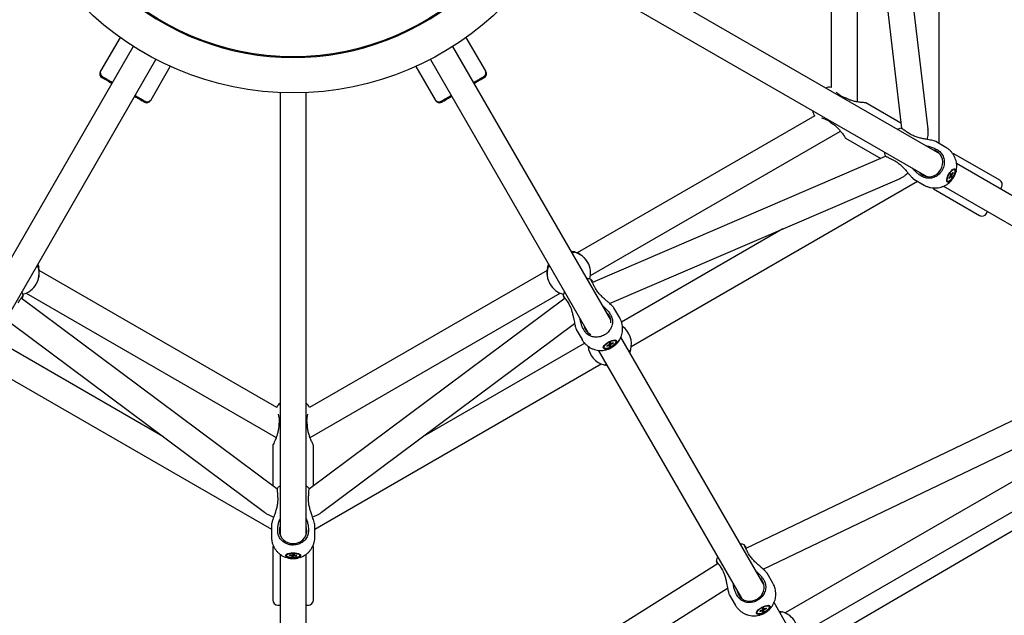
# Model space of a CAD drawing. Units: millimetres. Extents: x 942 to 22571, y 923 to 18095.
# Drawn here: x 10880 to 11559, y 5259 to 5669 of the extents above; entities that cross this region are included whole.
import ezdxf

# ---------------------------------------------------------------- set-up
doc = ezdxf.new("R2010")
doc.units = ezdxf.units.MM
doc.header["$LTSCALE"] = 120

msp = doc.modelspace()

# ---------------------------------------------------------------- linework, layer by layer
at = {"color": 7, "linetype": 'Continuous', "lineweight": 25}
for p, q in [((11439.41, 5811.73), (11439.41, 5622.61)), ((11457.41, 5612.6), (11457.41, 5811.61)), ((11462.16, 5812.88), (11487.88, 5594.53)), ((11513.87, 5583.86), (11513.87, 5811.75)), ((11506.1, 5593.74), (11480.65, 5809.81)), ((11514.21, 5576.74), (11250.24, 5729.14)), ((11241.24, 5713.55), (11505.21, 5561.15)), ((10949.04, 5657.06), (10935.8, 5634.13)), ((11200.94, 5634.13), (11187.7, 5657.06)), ((10958.18, 5650.89), (10849.34, 5462.37)), ((11287.41, 5462.37), (11178.57, 5650.89)), ((10864.93, 5453.37), (10973.77, 5641.89)), ((11162.98, 5641.89), (11271.82, 5453.37)), ((10970.44, 5614.13), (10983.68, 5637.06)), ((11153.06, 5637.06), (11166.3, 5614.13)), ((10935.8, 5634.13), (10935.45, 5633.52)), ((11201.29, 5633.52), (11200.94, 5634.13)), ((10970.09, 5613.52), (10970.44, 5614.13)), ((11059.37, 5618.95), (11059.37, 5314.14)), ((11077.37, 5314.14), (11077.37, 5618.95)), ((11166.3, 5614.13), (11166.65, 5613.52)), ((11449.03, 5615.41), (11448.35, 5615.68)), ((11449.03, 5615.41), (11448.58, 5614.63)), ((11487.48, 5597.94), (11463.2, 5611.96)), ((11428.08, 5603), (11264.3, 5508.44)), ((11432.66, 5601.65), (11434.68, 5600.94)), ((11438.55, 5598.71), (11439.13, 5598.26)), ((11439.58, 5599.04), (11439.13, 5598.26)), ((11273.4, 5492.9), (11445.75, 5592.41)), ((11449.2, 5587.71), (11473.48, 5573.69)), ((11493.9, 5590.32), (11493.04, 5590.84)), ((11518.42, 5581.23), (11511.44, 5585.26)), ((11476.64, 5575.05), (11274.68, 5488.15)), ((11512.21, 5579.75), (11513.06, 5579.22)), ((11555.61, 5558.61), (11524, 5576.86)), ((11482.41, 5572.43), (11483.29, 5571.95)), ((11714.14, 5461.31), (11525.81, 5570.04)), ((11502.48, 5560.9), (11501.6, 5561.38)), ((11521.41, 5561.3), (11520.56, 5560.09)), ((11520.73, 5559.7), (11520.56, 5560.09)), ((11520.73, 5559.7), (11521.57, 5560.9)), ((11521.57, 5560.9), (11521.28, 5561.11)), ((11521.9, 5563.19), (11521.32, 5562.37)), ((11521.32, 5562.37), (11521.57, 5561.79)), ((11522.69, 5561.32), (11521.35, 5562.31)), ((11521.42, 5561.35), (11521.87, 5561.08)), ((11522.45, 5561.9), (11521.43, 5562.51)), ((11521.65, 5562.84), (11522.61, 5562.39)), ((11521.67, 5562.87), (11522.15, 5562.61)), ((11521.87, 5561.08), (11522.12, 5560.5)), ((11522.15, 5562.61), (11521.9, 5563.19)), ((11522.12, 5560.5), (11522.69, 5561.32)), ((11523.29, 5563.99), (11522.45, 5562.78)), ((11522.69, 5561.32), (11522.45, 5561.9)), ((11522.61, 5562.39), (11523.46, 5563.6)), ((11523.46, 5563.6), (11523.04, 5563.62)), ((11523.46, 5563.6), (11523.29, 5563.99)), ((11524.33, 5565.87), (11523.89, 5566.13)), ((11525.61, 5565.19), (11525.62, 5565.24)), ((11286.58, 5473.68), (11486.43, 5559.67)), ((11301.52, 5443.93), (11498.87, 5557.88)), ((11496.44, 5559.28), (11503.42, 5555.25)), ((11516.78, 5554.47), (11698.46, 5449.57)), ((11519.24, 5558.07), (11518.99, 5558.35)), ((11519.24, 5558.07), (11519.68, 5557.82)), ((11520.87, 5557.02), (11520.91, 5557.05)), ((11510, 5552.61), (11541.61, 5534.36)), ((11406.12, 5525.11), (11294.8, 5460.84)), ((11262.19, 5509.26), (11262.22, 5509.27)), ((11262.22, 5509.27), (11262.43, 5509.06)), ((11262.36, 5508.97), (11262.33, 5508.97)), ((11271.47, 5501.97), (11271.41, 5502.08)), ((10892.76, 5498.37), (10892.74, 5498.39)), ((10892.95, 5498.63), (10892.87, 5498.35)), ((10892.93, 5498.66), (10892.95, 5498.63)), ((11057.05, 5401.85), (10893.27, 5496.41)), ((11243.48, 5496.41), (11079.7, 5401.85)), ((11243.8, 5498.63), (11243.82, 5498.66)), ((11244, 5498.39), (11243.98, 5498.37)), ((10891.26, 5486.97), (10891.32, 5487.08)), ((11245.43, 5487.08), (11245.49, 5486.97)), ((10884.37, 5480.77), (11056.72, 5381.26)), ((11080.03, 5381.26), (11252.38, 5480.77)), ((11276.81, 5483.93), (11276.35, 5484.8)), ((11057.13, 5345.83), (10880.89, 5477.28)), ((11255.86, 5477.28), (11079.62, 5345.83)), ((11257.93, 5474.16), (11258.44, 5473.33)), ((11287.18, 5465.97), (11287.65, 5465.11)), ((11293.54, 5463.75), (11289.59, 5470.59)), ((10874.31, 5459.74), (11048.7, 5329.66)), ((11088.05, 5329.66), (11262.44, 5459.74)), ((11263.61, 5455.59), (11267.56, 5448.75)), ((11269.33, 5454.53), (11268.81, 5455.36)), ((10978.62, 5381.93), (10867.3, 5446.21)), ((11269.45, 5446.21), (11158.12, 5381.93)), ((11284.64, 5444.16), (11285.99, 5444.77)), ((11284.67, 5444.62), (11284.64, 5444.16)), ((11286.02, 5445.23), (11284.67, 5444.62)), ((11285.99, 5444.77), (11285.82, 5445.14)), ((11286.06, 5445.27), (11286.35, 5444.75)), ((11286.35, 5444.75), (11286.3, 5444.06)), ((11286.3, 5444.06), (11287.22, 5444.48)), ((11286.44, 5446.27), (11286.4, 5445.58)), ((11287.36, 5446.68), (11286.44, 5446.27)), ((11286.44, 5446.25), (11287.22, 5444.48)), ((11287.26, 5445.16), (11286.61, 5446.34)), ((11286.95, 5446.5), (11287.64, 5445.51)), ((11287, 5446.52), (11287.31, 5446)), ((11287.22, 5444.48), (11287.26, 5445.16)), ((11287.31, 5446), (11287.36, 5446.68)), ((11287.64, 5445.51), (11288.99, 5446.12)), ((11289.02, 5446.58), (11287.67, 5445.98)), ((11288.58, 5446.39), (11288.99, 5446.12)), ((11289.02, 5446.58), (11288.99, 5446.12)), ((11290.86, 5447.7), (11290.6, 5448.14)), ((11291.11, 5445.6), (11291.02, 5445.51)), ((11291.08, 5445.57), (11291.11, 5445.6)), ((11393.03, 5279.43), (11294.34, 5450.36)), ((11278.74, 5441.39), (11377.44, 5270.43)), ((11282.55, 5443.49), (11282.8, 5443.05)), ((11284.66, 5441.82), (11284.49, 5441.77)), ((11284.49, 5441.77), (11284.53, 5441.79)), ((11285.41, 5442.06), (11284.53, 5441.79)), ((11716.87, 5438.95), (11407.52, 5260.34)), ((10856.02, 5431.93), (11053.37, 5317.99)), ((11083.37, 5317.99), (11280.73, 5431.93)), ((11655.67, 5436.76), (11380.57, 5304.65)), ((11416.52, 5244.75), (11728.98, 5425.15)), ((11392.55, 5290.43), (11664.7, 5421.13)), ((11058.17, 5397.22), (11058.57, 5395.11)), ((11058.57, 5390.65), (11058.47, 5389.93)), ((11078.27, 5389.93), (11078.17, 5390.65)), ((11059.37, 5389.93), (11058.47, 5389.93)), ((11078.27, 5389.93), (11077.37, 5389.93)), ((11054.37, 5375.93), (11054.37, 5347.89)), ((11082.37, 5347.89), (11082.37, 5375.93)), ((11057.32, 5345.69), (11057.2, 5345.78)), ((11057.74, 5339.52), (11057.77, 5338.52)), ((11078.98, 5338.52), (11079.01, 5339.52)), ((11053.37, 5320.8), (11053.37, 5312.74)), ((11057.79, 5316.38), (11057.77, 5317.38)), ((11078.98, 5317.38), (11078.95, 5316.38)), ((11083.37, 5312.74), (11083.37, 5320.8)), ((11054.37, 5305.72), (11054.37, 5269.22)), ((11082.37, 5269.22), (11082.37, 5305.72)), ((11382.43, 5301), (11381.96, 5301.86)), ((11059.37, 5300.78), (11059.37, 5085.9)), ((11063.62, 5298.51), (11063.67, 5298.49)), ((11064.52, 5298.25), (11063.67, 5298.49)), ((11063.72, 5300.45), (11063.72, 5299.94)), ((11065.87, 5299.97), (11066.13, 5300.32)), ((11065.87, 5299.97), (11067.34, 5299.84)), ((11067.6, 5300.19), (11066.13, 5300.32)), ((11067.64, 5299.67), (11067.26, 5299.17)), ((11067.26, 5299.17), (11068.26, 5299.08)), ((11067.34, 5299.84), (11067.37, 5300.21)), ((11067.65, 5300.2), (11067.64, 5299.67)), ((11068.49, 5300.79), (11068.11, 5300.29)), ((11068.26, 5299.08), (11068.45, 5300.74)), ((11068.26, 5299.08), (11068.64, 5299.58)), ((11069.48, 5300.7), (11068.49, 5300.79)), ((11068.64, 5299.58), (11068.66, 5300.78)), ((11069.06, 5300.74), (11069.15, 5299.69)), ((11069.09, 5300.74), (11069.1, 5300.2)), ((11069.1, 5300.2), (11069.48, 5300.7)), ((11069.15, 5299.69), (11070.62, 5299.56)), ((11070.87, 5299.9), (11069.4, 5300.03)), ((11070.62, 5299.56), (11070.43, 5299.94)), ((11070.62, 5299.56), (11070.87, 5299.9)), ((11073.02, 5299.94), (11073.02, 5300.45)), ((11073.07, 5298.49), (11073.12, 5298.51)), ((11077.37, 5085.9), (11077.37, 5300.75)), ((11361.42, 5294.42), (11079.4, 5117.17)), ((11363.55, 5291.23), (11364.06, 5290.39)), ((11392.8, 5283.04), (11393.27, 5282.17)), ((11399.16, 5280.81), (11395.21, 5287.66)), ((11086.81, 5100.56), (11367.96, 5277.27)), ((11369.22, 5272.66), (11373.18, 5265.81)), ((11374.94, 5271.6), (11374.43, 5272.43)), ((11390.26, 5261.23), (11391.61, 5261.83)), ((11390.29, 5261.69), (11390.26, 5261.23)), ((11391.64, 5262.3), (11390.29, 5261.69)), ((11391.61, 5261.83), (11391.43, 5262.21)), ((11391.68, 5262.34), (11391.96, 5261.81)), ((11391.96, 5261.81), (11391.92, 5261.13)), ((11391.92, 5261.13), (11392.83, 5261.54)), ((11392.06, 5263.33), (11392.02, 5262.65)), ((11392.97, 5263.75), (11392.06, 5263.33)), ((11392.06, 5263.32), (11392.83, 5261.54)), ((11392.88, 5262.23), (11392.23, 5263.41)), ((11392.57, 5263.57), (11393.26, 5262.58)), ((11392.61, 5263.58), (11392.93, 5263.06)), ((11392.83, 5261.54), (11392.88, 5262.23)), ((11392.93, 5263.06), (11392.97, 5263.75)), ((11393.26, 5262.58), (11394.6, 5263.19)), ((11394.63, 5263.65), (11393.29, 5263.04)), ((11394.2, 5263.46), (11394.6, 5263.19)), ((11394.63, 5263.65), (11394.6, 5263.19)), ((11396.47, 5264.76), (11396.22, 5265.2)), ((11396.73, 5262.66), (11396.64, 5262.57)), ((11396.7, 5262.63), (11396.73, 5262.66)), ((11489.95, 5111.55), (11399.96, 5267.43)), ((11388.17, 5260.55), (11388.42, 5260.11)), ((11390.27, 5258.89), (11390.11, 5258.84)), ((11390.11, 5258.84), (11390.15, 5258.85)), ((11391.03, 5259.13), (11390.15, 5258.85))]:
    msp.add_line(p, q, dxfattribs=at)
at = {"color": 7, "linetype": 'Continuous', "lineweight": 25, "flags": 128}
for points in [[(11502.48, 5562.15), (11504.08, 5561.43), (11505.8, 5561.06), (11507.58, 5561.05), (11509.34, 5561.4), (11511.02, 5562.09), (11512.56, 5563.1), (11513.89, 5564.39), (11514.96, 5565.91), (11515.74, 5567.6), (11516.19, 5569.4), (11516.3, 5571.23), (11516.06, 5573.04), (11515.48, 5574.73), (11514.58, 5576.27), (11513.4, 5577.57), (11511.98, 5578.6), (11510.38, 5579.31), (11509.26, 5579.6)], [(11500.26, 5564.01), (11501.07, 5563.18), (11502.48, 5562.15)], [(11524.61, 5566.35), (11524.92, 5565.96), (11525.03, 5565.3), (11524.94, 5564.4), (11524.64, 5563.32), (11524.17, 5562.15), (11523.55, 5560.95), (11522.82, 5559.82), (11522.04, 5558.82), (11521.26, 5558.03), (11520.53, 5557.5), (11519.9, 5557.26), (11519.41, 5557.34), (11519.1, 5557.72), (11518.99, 5558.39), (11519.08, 5559.29), (11519.37, 5560.36), (11519.85, 5561.54), (11520.47, 5562.73), (11521.19, 5563.87), (11521.98, 5564.86), (11522.76, 5565.66), (11523.49, 5566.19), (11524.12, 5566.42), (11524.61, 5566.35)], [(11524.33, 5565.87), (11524.63, 5565.48), (11524.71, 5564.8), (11524.57, 5563.88), (11524.23, 5562.79), (11523.7, 5561.63), (11523.04, 5560.48), (11522.3, 5559.45), (11521.53, 5558.6), (11520.8, 5558.02), (11520.17, 5557.75), (11519.68, 5557.82), (11519.39, 5558.2), (11519.31, 5558.88), (11519.45, 5559.81), (11519.79, 5560.89), (11520.31, 5562.06), (11520.98, 5563.2), (11521.72, 5564.24), (11522.49, 5565.08), (11523.22, 5565.66), (11523.85, 5565.93), (11524.33, 5565.87)], [(11523.52, 5566.2), (11523.84, 5566.15), (11523.89, 5566.13)], [(11525.61, 5565.19), (11525.44, 5564.5), (11525.36, 5564.23)], [(11521.54, 5557.66), (11520.97, 5557.11), (11520.91, 5557.05)], [(11262.22, 5509.27), (11260.78, 5509.58), (11260.09, 5509.68)], [(10892.25, 5500.65), (10892.5, 5500.04), (10892.95, 5498.63)], [(11244.5, 5500.68), (11244.25, 5500.04), (11243.8, 5498.63)], [(11269.02, 5458.22), (11269.29, 5457.12), (11269.99, 5455.55)], [(11285.82, 5447.12), (11287.02, 5447.73), (11288.21, 5448.18), (11289.3, 5448.44), (11290.23, 5448.5), (11290.92, 5448.33), (11291.33, 5447.97), (11291.44, 5447.43), (11291.23, 5446.75), (11290.73, 5445.98), (11289.95, 5445.16), (11288.97, 5444.36), (11287.84, 5443.63), (11286.64, 5443.01), (11285.45, 5442.56), (11284.36, 5442.3), (11283.43, 5442.25), (11282.74, 5442.41), (11282.33, 5442.77), (11282.22, 5443.31), (11282.43, 5443.99), (11282.93, 5444.77), (11283.7, 5445.58), (11284.69, 5446.39), (11285.82, 5447.12)], [(11285.93, 5446.93), (11287.1, 5447.52), (11288.25, 5447.94), (11289.28, 5448.15), (11290.12, 5448.14), (11290.69, 5447.9), (11290.94, 5447.45), (11290.87, 5446.84), (11290.46, 5446.11), (11289.76, 5445.32), (11288.83, 5444.53), (11287.73, 5443.81), (11286.56, 5443.22), (11285.41, 5442.8), (11284.38, 5442.59), (11283.54, 5442.61), (11282.97, 5442.85), (11282.72, 5443.29), (11282.79, 5443.91), (11283.2, 5444.64), (11283.89, 5445.43), (11284.83, 5446.21), (11285.93, 5446.93)], [(11290.18, 5448.48), (11290.57, 5448.19), (11290.6, 5448.14)], [(11291.08, 5445.57), (11290.77, 5445.27), (11290.2, 5444.78)], [(11282.55, 5443.49), (11282.45, 5443.95), (11282.46, 5444.03)], [(11423.32, 5234.72), (11580.25, 5326.33), (11739.25, 5419.14)], [(11058.87, 5317), (11059.06, 5315.26), (11059.6, 5313.58), (11060.47, 5312.04), (11061.66, 5310.69), (11063.1, 5309.58), (11064.74, 5308.75), (11066.52, 5308.24), (11068.37, 5308.07), (11070.23, 5308.24), (11072.01, 5308.75), (11073.65, 5309.58), (11075.09, 5310.69), (11076.27, 5312.04), (11077.15, 5313.58), (11077.69, 5315.26), (11077.87, 5317), (11077.69, 5318.74), (11077.37, 5319.86)], [(11059.37, 5319.86), (11059.06, 5318.74), (11058.87, 5317)], [(11073.57, 5299.94), (11073.4, 5299.48), (11072.88, 5299.05), (11072.05, 5298.68), (11070.97, 5298.4), (11069.72, 5298.22), (11068.37, 5298.16), (11067.03, 5298.22), (11065.77, 5298.4), (11064.7, 5298.68), (11063.87, 5299.05), (11063.35, 5299.48), (11063.17, 5299.94), (11063.35, 5300.4), (11063.87, 5300.82), (11064.7, 5301.19), (11065.77, 5301.48), (11067.03, 5301.65), (11068.37, 5301.71), (11069.72, 5301.65), (11070.97, 5301.48), (11072.05, 5301.19), (11072.88, 5300.82), (11073.4, 5300.4), (11073.57, 5299.94)], [(11073.02, 5299.94), (11072.84, 5299.49), (11072.29, 5299.08), (11071.42, 5298.73), (11070.3, 5298.49), (11069.04, 5298.36), (11067.71, 5298.36), (11066.44, 5298.49), (11065.33, 5298.73), (11064.46, 5299.08), (11063.91, 5299.49), (11063.72, 5299.94), (11063.91, 5300.38), (11064.46, 5300.8), (11065.33, 5301.14), (11066.44, 5301.38), (11067.71, 5301.51), (11069.04, 5301.51), (11070.3, 5301.38), (11071.42, 5301.14), (11072.29, 5300.8), (11072.84, 5300.38), (11073.02, 5299.94)], [(11073.07, 5298.49), (11072.19, 5298.25), (11072.12, 5298.23)], [(11072.93, 5300.78), (11073.02, 5300.51), (11073.02, 5300.45)], [(11375.6, 5272.61), (11376.61, 5271.22), (11377.9, 5270.07), (11379.42, 5269.2), (11381.11, 5268.64), (11382.9, 5268.42), (11384.73, 5268.54), (11386.52, 5269), (11388.21, 5269.78), (11389.73, 5270.85), (11391.02, 5272.17), (11392.04, 5273.7), (11392.74, 5275.36), (11393.1, 5277.1), (11393.11, 5278.85), (11392.75, 5280.54), (11392.06, 5282.11), (11391.04, 5283.5), (11390.22, 5284.29)], [(11374.63, 5275.29), (11374.91, 5274.18), (11375.6, 5272.61)], [(11391.44, 5264.18), (11392.64, 5264.8), (11393.83, 5265.25), (11394.92, 5265.51), (11395.84, 5265.56), (11396.54, 5265.4), (11396.95, 5265.04), (11397.06, 5264.5), (11396.85, 5263.82), (11396.34, 5263.04), (11395.57, 5262.23), (11394.59, 5261.42), (11393.45, 5260.69), (11392.25, 5260.08), (11391.07, 5259.63), (11389.97, 5259.37), (11389.05, 5259.31), (11388.36, 5259.47), (11387.94, 5259.84), (11387.84, 5260.38), (11388.04, 5261.06), (11388.55, 5261.83), (11389.32, 5262.65), (11390.31, 5263.45), (11391.44, 5264.18)], [(11391.54, 5264), (11392.72, 5264.59), (11393.87, 5265.01), (11394.9, 5265.22), (11395.73, 5265.2), (11396.3, 5264.96), (11396.56, 5264.52), (11396.48, 5263.9), (11396.08, 5263.17), (11395.38, 5262.38), (11394.45, 5261.6), (11393.35, 5260.88), (11392.18, 5260.29), (11391.03, 5259.87), (11389.99, 5259.66), (11389.16, 5259.67), (11388.59, 5259.91), (11388.33, 5260.36), (11388.41, 5260.97), (11388.81, 5261.7), (11389.51, 5262.49), (11390.45, 5263.28), (11391.54, 5264)], [(11395.79, 5265.55), (11396.19, 5265.25), (11396.22, 5265.2)], [(11396.7, 5262.63), (11396.39, 5262.34), (11395.82, 5261.84)], [(11388.17, 5260.55), (11388.07, 5261.02), (11388.08, 5261.1)]]:
    msp.add_lwpolyline(points, dxfattribs=at)
at = {"color": 7, "linetype": 'Continuous', "lineweight": 25}
for radius in [205, 180]:
    msp.add_circle((11068.37, 5823.75), radius, dxfattribs=at)
for centre, radius, start, end in [((11068.37, 5823.75), 180.5, 227.53618, 312.46382), ((10938.05, 5632.02), 3, 150, 240), ((10938.4, 5632.63), 3, 150, 240), ((11198.35, 5632.63), 3, 300, 30), ((11198.7, 5632.02), 3, 300, 30), ((11438.24, 5616.72), 6, 78.76006, 115.96432), ((10967.85, 5615.63), 3, 240, 330), ((11168.9, 5615.63), 3, 210, 300), ((10967.5, 5615.02), 3, 240, 330), ((11169.25, 5615.02), 3, 210, 300), ((11432.59, 5606.95), 6, 184.03568, 221.23994), ((11523.42, 5560.89), 2.06, 154.17646, 168.63009), ((11521.43, 5561.51), 0.619, 283.68279, 316.12528), ((11522.59, 5562.18), 0.619, 103.68027, 136.11925), ((11520.61, 5562.79), 2.04, 334.10861, 348.69794), ((11553.86, 5555.58), 3.5, 330, 60), ((11543.36, 5537.39), 3.5, 240, 330), ((11258.48, 5494.47), 15, 344.84754, 75.15176), ((10878.27, 5494.47), 15, 284.8501, 15.14829), ((11258.48, 5494.47), 15, 164.84741, 255.15197), ((11279.36, 5460.95), 8.18, 355.58359, 50.0823), ((11277.13, 5459.7), 8.27, 210.1832, 244.26901), ((11286.62, 5445.73), 15, 344.8527, 53.54788), ((11286.2, 5445.34), 0.609, 249.59073, 283.80847), ((11287.46, 5444.06), 1.86, 124.86887, 140.93293), ((11286.2, 5446.68), 1.86, 304.86079, 320.94101), ((11287.46, 5445.41), 0.609, 69.59073, 103.80847), ((11286.62, 5445.73), 15, 186.05515, 255.1473), ((11062.73, 5399.93), 6, 124.03568, 161.23994), ((11074.02, 5399.93), 6, 18.76006, 55.96432), ((11067.79, 5300.27), 0.617, 223.64582, 256.19364), ((11068.26, 5298.23), 2.06, 94.2227, 108.61994), ((11068.49, 5301.64), 2.06, 274.21061, 288.61112), ((11068.96, 5299.6), 0.617, 43.64582, 76.19364), ((11057.87, 5269.22), 3.5, 180, 270), ((11078.87, 5269.22), 3.5, 270, 360), ((11391.82, 5262.41), 0.61, 249.63857, 283.76062), ((11393.06, 5261.14), 1.84, 124.75581, 141.04599), ((11391.82, 5263.74), 1.85, 304.81227, 320.98953), ((11393.07, 5262.47), 0.61, 69.63857, 103.76062), ((11401.62, 5246.54), 15, 344.8527, 75.1473)]:
    msp.add_arc(centre, radius, start, end, dxfattribs=at)
for points, knots in [([(10936.55, 5629.43), (10936.6, 5629.4), (10936.7, 5629.34), (10937.52, 5628.87), (10938.87, 5628.09), (10940.81, 5626.97), (10942.4, 5626.05), (10943.39, 5625.48), (10943.48, 5625.43)], [0, 0, 0, 0, 0.180885, 0.372605, 0.572296, 0.776216, 0.980147, 1, 1, 1, 1]), ([(10936.9, 5630.03), (10936.95, 5630), (10937.05, 5629.95), (10937.87, 5629.47), (10939.22, 5628.69), (10941.16, 5627.57), (10942.75, 5626.65), (10943.74, 5626.08), (10943.83, 5626.03)], [0, 0, 0, 0, 0.1808923, 0.3725993, 0.572296, 0.776217, 0.9801435, 1, 1, 1, 1]), ([(11192.92, 5626.03), (11193.01, 5626.08), (11194, 5626.65), (11195.59, 5627.57), (11197.53, 5628.69), (11198.88, 5629.47), (11199.7, 5629.95), (11199.8, 5630), (11199.85, 5630.03)], [0, 0, 0, 0, 0.019857, 0.223765, 0.427702, 0.627399, 0.819107, 1, 1, 1, 1]), ([(11193.27, 5625.43), (11193.36, 5625.48), (11194.35, 5626.05), (11195.94, 5626.97), (11197.88, 5628.09), (11199.23, 5628.87), (11200.05, 5629.34), (11200.15, 5629.4), (11200.2, 5629.43)], [0, 0, 0, 0, 0.019853, 0.223766, 0.427702, 0.627394, 0.819114, 1, 1, 1, 1]), ([(10959.07, 5616.43), (10959.16, 5616.38), (10960.15, 5615.8), (10961.74, 5614.88), (10963.68, 5613.76), (10965.03, 5612.98), (10965.85, 5612.51), (10965.95, 5612.45), (10966, 5612.43)], [0, 0, 0, 0, 0.019853, 0.223766, 0.427703, 0.627394, 0.819114, 1, 1, 1, 1]), ([(10959.42, 5617.03), (10959.51, 5616.98), (10960.5, 5616.41), (10962.09, 5615.49), (10964.03, 5614.37), (10965.38, 5613.59), (10966.2, 5613.12), (10966.3, 5613.06), (10966.35, 5613.03)], [0, 0, 0, 0, 0.019857, 0.223765, 0.427702, 0.627399, 0.819107, 1, 1, 1, 1]), ([(11170.4, 5613.03), (11170.45, 5613.06), (11170.55, 5613.12), (11171.37, 5613.59), (11172.72, 5614.37), (11174.66, 5615.49), (11176.25, 5616.41), (11177.24, 5616.98), (11177.33, 5617.03)], [0, 0, 0, 0, 0.1808923, 0.3725993, 0.572296, 0.776217, 0.9801435, 1, 1, 1, 1]), ([(11170.75, 5612.43), (11170.8, 5612.45), (11170.9, 5612.51), (11171.72, 5612.98), (11173.07, 5613.76), (11175.01, 5614.88), (11176.6, 5615.8), (11177.59, 5616.38), (11177.68, 5616.43)], [0, 0, 0, 0, 0.180885, 0.372605, 0.572295, 0.776216, 0.980147, 1, 1, 1, 1]), ([(11444.48, 5617.92), (11443.94, 5618.34), (11443.33, 5618.81), (11442.87, 5619.27), (11442.82, 5619.31)], [0, 0, 0, 0, 0.8958426, 1, 1, 1, 1]), ([(11448.35, 5615.68), (11447.57, 5615.97), (11446.07, 5616.53), (11445, 5617.47), (11444.48, 5617.92)], [0, 0, 0, 0, 0.51886, 1, 1, 1, 1]), ([(11463.2, 5611.96), (11463.11, 5611.97), (11462.93, 5611.98), (11461.75, 5612.06), (11460.37, 5612.18), (11458.71, 5612.38), (11456.63, 5612.7), (11454.17, 5613.26), (11451.56, 5614.09), (11449.88, 5614.96), (11449.03, 5615.41)], [0, 0, 0, 0, 0.12267, 0.244627, 0.338802, 0.435588, 0.569807, 0.707829, 0.85132, 1, 1, 1, 1]), ([(11434.68, 5600.94), (11435.39, 5600.7), (11436.74, 5600.23), (11437.96, 5599.2), (11438.55, 5598.71)], [0, 0, 0, 0, 0.5208596, 1, 1, 1, 1]), ([(11439.13, 5598.26), (11439.8, 5597.84), (11441.16, 5596.99), (11442.98, 5595.44), (11444.63, 5593.77), (11445.98, 5592.17), (11447.09, 5590.74), (11448.08, 5589.37), (11448.86, 5588.23), (11449.18, 5587.75), (11449.2, 5587.72), (11449.2, 5587.71)], [0, 0, 0, 0, 0.122269, 0.247955, 0.373555, 0.502037, 0.603101, 0.706406, 0.848483, 0.963975, 1, 1, 1, 1]), ([(11487.78, 5594.49), (11487.71, 5594.48), (11486.98, 5594.37), (11486.03, 5594.08), (11485.21, 5593.7), (11485, 5593.6)], [0, 0, 0, 0, 0.069703, 0.763334, 1, 1, 1, 1]), ([(11493.04, 5590.84), (11492.26, 5591.36), (11490.59, 5592.45), (11488.77, 5593.68), (11487.73, 5594.39), (11487.78, 5594.4), (11487.8, 5594.4)], [0, 0, 0, 0, 0.258772, 0.551672, 0.844341, 1, 1, 1, 1]), ([(11511.44, 5585.26), (11511.1, 5585.41), (11510.41, 5585.71), (11508.6, 5586.11), (11506.72, 5586.48), (11504.62, 5586.87), (11502.14, 5587.36), (11499.33, 5588.06), (11496.49, 5588.97), (11494.77, 5589.87), (11493.9, 5590.32)], [0, 0, 0, 0, 0.122678, 0.244631, 0.338809, 0.435589, 0.569802, 0.707828, 0.851312, 1, 1, 1, 1]), ([(11505.6, 5586.69), (11505.61, 5586.73), (11505.8, 5587.33), (11506.02, 5588.58), (11506.23, 5590.46), (11506.26, 5592.21), (11506.13, 5593.31), (11506.07, 5593.74)], [0, 0, 0, 0, 0.0180114, 0.2663539, 0.5339421, 0.8146314, 1, 1, 1, 1]), ([(11504.54, 5582.32), (11505.39, 5582.18), (11507.11, 5581.89), (11509.73, 5581.03), (11511.34, 5580.2), (11512.21, 5579.75)], [0, 0, 0, 0, 0.313757, 0.631098, 1, 1, 1, 1]), ([(11525.6, 5565.15), (11525.69, 5565.66), (11525.88, 5566.73), (11525.95, 5568.42), (11525.83, 5570.21), (11525.47, 5572.05), (11524.87, 5573.88), (11524.01, 5575.67), (11522.89, 5577.37), (11521.52, 5578.92), (11520.03, 5580.24), (11518.92, 5580.91), (11518.42, 5581.21)], [0, 0, 0, 0, 0.082347, 0.173316, 0.268908, 0.368329, 0.470941, 0.576301, 0.684081, 0.794074, 0.906141, 1, 1, 1, 1]), ([(11475.98, 5578.03), (11475.98, 5577.98), (11476.03, 5577.31), (11476.23, 5576.34), (11476.53, 5575.46), (11476.64, 5575.17)], [0, 0, 0, 0, 0.047787, 0.682783, 1, 1, 1, 1]), ([(11476.69, 5575.2), (11476.66, 5575.22), (11476.56, 5575.3), (11477.45, 5574.89), (11479.29, 5574), (11481.19, 5573.04), (11482.28, 5572.49), (11482.41, 5572.43)], [0, 0, 0, 0, 0.08548, 0.377411, 0.669588, 0.962109, 1, 1, 1, 1]), ([(11513.06, 5579.22), (11513.82, 5578.62), (11515.45, 5577.32), (11516.98, 5574.37), (11517.52, 5570.92), (11516.98, 5567.82), (11515.72, 5565.06), (11513.82, 5562.65), (11510.94, 5560.69), (11507.6, 5559.77), (11504.67, 5559.96), (11503.07, 5560.65), (11502.48, 5560.9)], [0, 0, 0, 0, 0.09814, 0.209251, 0.320267, 0.431151, 0.500003, 0.602866, 0.713591, 0.824395, 0.935314, 1, 1, 1, 1]), ([(11524, 5576.86), (11523.94, 5576.86), (11523.86, 5576.86), (11523.28, 5576.91), (11523.13, 5576.92)], [0, 0, 0, 0, 0.733011, 1, 1, 1, 1]), ([(11483.29, 5571.95), (11483.97, 5571.52), (11485.36, 5570.65), (11487.32, 5568.98), (11489.2, 5567.12), (11490.85, 5565.3), (11492.31, 5563.6), (11493.76, 5561.92), (11495.14, 5560.38), (11496.03, 5559.54), (11496.36, 5559.33), (11496.44, 5559.28)], [0, 0, 0, 0, 0.1222633, 0.2479483, 0.3735501, 0.5020337, 0.6031054, 0.7063933, 0.8484682, 0.9639715, 1, 1, 1, 1]), ([(11501.6, 5561.38), (11500.91, 5561.81), (11499.52, 5562.68), (11497.59, 5564.39), (11496.25, 5565.73), (11495.67, 5566.58), (11495.59, 5566.7)], [0, 0, 0, 0, 0.312885, 0.625915, 0.946634, 1, 1, 1, 1]), ([(11486.42, 5559.69), (11486.59, 5559.76), (11487.46, 5560.09), (11488.91, 5560.92), (11490.66, 5562.15), (11491.77, 5563.08), (11492.26, 5563.6), (11492.29, 5563.63)], [0, 0, 0, 0, 0.077666, 0.393254, 0.699755, 0.981359, 1, 1, 1, 1]), ([(11521.58, 5557.72), (11521.7, 5557.85), (11522.01, 5558.17), (11522.48, 5558.75), (11523.03, 5559.5), (11523.48, 5560.18), (11523.75, 5560.64), (11523.84, 5560.79)], [0, 0, 0, 0, 0.150157, 0.385788, 0.599265, 0.868262, 1, 1, 1, 1]), ([(11523.84, 5560.79), (11524.08, 5561.23), (11524.42, 5561.86), (11524.84, 5562.78), (11525.12, 5563.47), (11525.27, 5563.96), (11525.34, 5564.17)], [0, 0, 0, 0, 0.393598, 0.550767, 0.808188, 1, 1, 1, 1]), ([(11503.42, 5555.28), (11503.53, 5555.21), (11504.25, 5554.74), (11505.74, 5554.13), (11507.88, 5553.49), (11510.05, 5553.22), (11512.18, 5553.25), (11514.21, 5553.56), (11516.16, 5554.14), (11517.98, 5554.96), (11519.61, 5555.95), (11520.55, 5556.75), (11520.99, 5557.13)], [0, 0, 0, 0, 0.020128, 0.135757, 0.253658, 0.374186, 0.482798, 0.591033, 0.698563, 0.804777, 0.908129, 1, 1, 1, 1]), ([(11509.5, 5553.35), (11509.55, 5553.28), (11509.84, 5552.86), (11509.97, 5552.65), (11509.99, 5552.62), (11510, 5552.61)], [0, 0, 0, 0, 0.117465, 0.790142, 1, 1, 1, 1]), ([(11556.14, 5552.53), (11556.27, 5552.77), (11556.58, 5553.29), (11556.83, 5553.73), (11556.87, 5553.8), (11556.89, 5553.83)], [0, 0, 0, 0, 0.295576, 0.658016, 1, 1, 1, 1]), ([(11546.39, 5535.64), (11546.41, 5535.67), (11546.44, 5535.74), (11546.7, 5536.18), (11547, 5536.71), (11547.14, 5536.94)], [0, 0, 0, 0, 0.341985, 0.704426, 1, 1, 1, 1]), ([(11260.21, 5509.48), (11260.59, 5509.41), (11261.38, 5509.28), (11262.16, 5509.06), (11262.29, 5509), (11262.36, 5508.97)], [0, 0, 0, 0, 0.310029, 0.63112, 1, 1, 1, 1]), ([(11262.33, 5508.97), (11262.21, 5508.95), (11262.02, 5508.91), (11261.19, 5508.49), (11260.88, 5508.33)], [0, 0, 0, 0, 0.61988, 1, 1, 1, 1]), ([(11271.41, 5502.08), (11270.94, 5502.8), (11270.01, 5504.23), (11268.5, 5505.75), (11267.16, 5506.82), (11265.84, 5507.69), (11264.5, 5508.38), (11263.28, 5508.88), (11262.39, 5509.18), (11262.26, 5509.24), (11262.19, 5509.26)], [0, 0, 0, 0, 0.12267, 0.244632, 0.338806, 0.435592, 0.569806, 0.707824, 0.851322, 1, 1, 1, 1]), ([(10892.74, 5498.39), (10892.67, 5498.48), (10892.54, 5498.62), (10891.76, 5499.13), (10891.46, 5499.33)], [0, 0, 0, 0, 0.61989, 1, 1, 1, 1]), ([(10892.13, 5500.48), (10892.26, 5500.11), (10892.54, 5499.37), (10892.74, 5498.58), (10892.75, 5498.44), (10892.76, 5498.37)], [0, 0, 0, 0, 0.310035, 0.631123, 1, 1, 1, 1]), ([(11243.98, 5498.37), (11243.99, 5498.42), (11243.99, 5498.52), (11244.18, 5499.22), (11244.37, 5499.89), (11244.59, 5500.39), (11244.63, 5500.47)], [0, 0, 0, 0, 0.308775, 0.626223, 0.943425, 1, 1, 1, 1]), ([(11245.28, 5499.33), (11244.86, 5499.05), (11244.17, 5498.58), (11244.05, 5498.45), (11244, 5498.39)], [0, 0, 0, 0, 0.603177, 1, 1, 1, 1]), ([(10891.32, 5487.08), (10891.71, 5487.85), (10892.49, 5489.37), (10893.04, 5491.43), (10893.3, 5493.13), (10893.39, 5494.71), (10893.32, 5496.22), (10893.14, 5497.52), (10892.96, 5498.44), (10892.94, 5498.58), (10892.93, 5498.66)], [0, 0, 0, 0, 0.122673, 0.244634, 0.338807, 0.435593, 0.569808, 0.707828, 0.851322, 1, 1, 1, 1]), ([(11243.82, 5498.66), (11243.81, 5498.61), (11243.8, 5498.5), (11243.66, 5497.82), (11243.49, 5496.77), (11243.38, 5495.46), (11243.38, 5493.98), (11243.55, 5492.21), (11244.03, 5490.09), (11244.79, 5488.22), (11245.31, 5487.3), (11245.43, 5487.08)], [0, 0, 0, 0, 0.122261, 0.247954, 0.373552, 0.502038, 0.603096, 0.706399, 0.848477, 0.963971, 1, 1, 1, 1]), ([(11243.88, 5498.35), (11243.84, 5498.45), (11243.78, 5498.6), (11243.8, 5498.63), (11243.8, 5498.63)], [0, 0, 0, 0, 0.697976, 1, 1, 1, 1]), ([(11273.85, 5490.17), (11273.79, 5490.2), (11273.09, 5490.47), (11272.13, 5490.69), (11271.23, 5490.77), (11271, 5490.79)], [0, 0, 0, 0, 0.073293, 0.768094, 1, 1, 1, 1]), ([(11276.35, 5484.8), (11275.94, 5485.61), (11275.06, 5487.35), (11274.17, 5489.19), (11273.71, 5490.18), (11273.79, 5490.11), (11273.81, 5490.09)], [0, 0, 0, 0, 0.270776, 0.577308, 0.883585, 1, 1, 1, 1]), ([(11273.86, 5490.07), (11274.02, 5489.82), (11274.23, 5489.48), (11274.76, 5488.51), (11274.9, 5488.25)], [0, 0, 0, 0, 0.728032, 1, 1, 1, 1]), ([(10878.82, 5474.16), (10879.32, 5474.92), (10880.39, 5476.55), (10881.54, 5478.24), (10882.17, 5479.13), (10882.14, 5479.03), (10882.13, 5479.01)], [0, 0, 0, 0, 0.270771, 0.577301, 0.883584, 1, 1, 1, 1]), ([(10882.14, 5478.95), (10882, 5478.69), (10881.82, 5478.34), (10881.24, 5477.4), (10881.08, 5477.14)], [0, 0, 0, 0, 0.728012, 1, 1, 1, 1]), ([(10882.22, 5479.01), (10882.21, 5479.08), (10882.1, 5479.82), (10881.81, 5480.76), (10881.43, 5481.58), (10881.33, 5481.79)], [0, 0, 0, 0, 0.0732665, 0.7681237, 1, 1, 1, 1]), ([(11254.58, 5479.06), (11254.57, 5479.08), (11254.51, 5479.23), (11255, 5478.54), (11256.06, 5477), (11257.2, 5475.28), (11257.85, 5474.28), (11257.93, 5474.16)], [0, 0, 0, 0, 0.04292, 0.348429, 0.654223, 0.96035, 1, 1, 1, 1]), ([(11255.4, 5481.81), (11255.38, 5481.77), (11255.08, 5481.17), (11254.78, 5480.24), (11254.6, 5479.33), (11254.55, 5479.04)], [0, 0, 0, 0, 0.046349, 0.689795, 1, 1, 1, 1]), ([(11255.66, 5477.14), (11255.59, 5477.25), (11255.07, 5478.09), (11254.87, 5478.46), (11254.7, 5478.78)], [0, 0, 0, 0, 0.135813, 1, 1, 1, 1]), ([(11289.59, 5470.59), (11289.34, 5470.93), (11288.86, 5471.59), (11287.45, 5472.91), (11285.99, 5474.21), (11284.35, 5475.63), (11282.43, 5477.31), (11280.35, 5479.31), (11278.36, 5481.51), (11277.34, 5483.12), (11276.81, 5483.93)], [0, 0, 0, 0, 0.122666, 0.244633, 0.338801, 0.435596, 0.569815, 0.707828, 0.851324, 1, 1, 1, 1]), ([(11258.44, 5473.33), (11258.81, 5472.62), (11259.57, 5471.2), (11260.42, 5468.79), (11261.11, 5466.26), (11261.63, 5463.85), (11262.07, 5461.62), (11262.5, 5459.4), (11262.95, 5457.32), (11263.35, 5456.07), (11263.56, 5455.69), (11263.61, 5455.59)], [0, 0, 0, 0, 0.122255, 0.247947, 0.373546, 0.502031, 0.603089, 0.706397, 0.848481, 0.963967, 1, 1, 1, 1]), ([(11281.87, 5471.97), (11282.53, 5471.42), (11283.88, 5470.31), (11285.71, 5468.28), (11286.67, 5466.78), (11287.18, 5465.97)], [0, 0, 0, 0, 0.313795, 0.631108, 1, 1, 1, 1]), ([(11287.65, 5465.11), (11288, 5464.22), (11288.74, 5462.32), (11288.55, 5459.06), (11287.27, 5455.84), (11285.24, 5453.45), (11282.77, 5451.69), (11279.92, 5450.54), (11276.47, 5450.25), (11273.14, 5451.09), (11270.72, 5452.67), (11269.7, 5454.03), (11269.33, 5454.53)], [0, 0, 0, 0, 0.098149, 0.209257, 0.320275, 0.431153, 0.500013, 0.602874, 0.713596, 0.824402, 0.935316, 1, 1, 1, 1]), ([(11268.81, 5455.36), (11268.44, 5456.08), (11267.68, 5457.5), (11266.87, 5459.92), (11266.4, 5461.75), (11266.32, 5462.77), (11266.31, 5462.92)], [0, 0, 0, 0, 0.312856, 0.6259, 0.946615, 1, 1, 1, 1]), ([(11290.98, 5445.49), (11291.22, 5445.72), (11291.84, 5446.32), (11292.73, 5447.45), (11293.65, 5448.88), (11294.44, 5450.49), (11295.05, 5452.26), (11295.45, 5454.16), (11295.59, 5456.14), (11295.47, 5458.17), (11295.06, 5460.21), (11294.43, 5462.09), (11293.81, 5463.22), (11293.53, 5463.73)], [0, 0, 0, 0, 0.050216, 0.130145, 0.216418, 0.307114, 0.401485, 0.498906, 0.598934, 0.701246, 0.805618, 0.911906, 1, 1, 1, 1]), ([(11267.58, 5448.77), (11267.64, 5448.65), (11268.02, 5447.88), (11269.01, 5446.6), (11270.55, 5444.99), (11272.3, 5443.66), (11274.16, 5442.63), (11276.07, 5441.88), (11278.05, 5441.41), (11280.04, 5441.21), (11281.96, 5441.28), (11283.45, 5441.5), (11284.27, 5441.73), (11284.51, 5441.8)], [0, 0, 0, 0, 0.020193, 0.130968, 0.243851, 0.359137, 0.463233, 0.566954, 0.670015, 0.771852, 0.870961, 0.962324, 1, 1, 1, 1]), ([(11288.04, 5443.28), (11288.47, 5443.55), (11289.08, 5443.92), (11289.78, 5444.43), (11290.05, 5444.66), (11290.17, 5444.76)], [0, 0, 0, 0, 0.580546, 0.813495, 1, 1, 1, 1]), ([(11285.43, 5442.07), (11285.63, 5442.15), (11286.1, 5442.32), (11286.98, 5442.7), (11287.64, 5443.06), (11288.04, 5443.28)], [0, 0, 0, 0, 0.23276, 0.53639, 1, 1, 1, 1]), ([(11299.86, 5440.81), (11300.27, 5441.1), (11300.96, 5441.58), (11301.06, 5441.75), (11301.1, 5441.81)], [0, 0, 0, 0, 0.6031796, 1, 1, 1, 1]), ([(11301.11, 5441.85), (11301.1, 5441.81), (11301.08, 5441.73), (11300.88, 5441.06), (11300.68, 5440.41), (11300.45, 5439.92), (11300.41, 5439.85)], [0, 0, 0, 0, 0.30876, 0.626224, 0.943448, 1, 1, 1, 1]), ([(11284.83, 5430.84), (11284.45, 5430.89), (11283.68, 5431), (11282.91, 5431.19), (11282.8, 5431.22), (11282.74, 5431.24)], [0, 0, 0, 0, 0.310031, 0.631131, 1, 1, 1, 1]), ([(11282.78, 5431.23), (11282.9, 5431.24), (11283.1, 5431.25), (11283.94, 5431.66), (11284.26, 5431.81)], [0, 0, 0, 0, 0.61989, 1, 1, 1, 1]), ([(11078.17, 5395.11), (11078.27, 5395.79), (11078.37, 5396.55), (11078.53, 5397.18), (11078.55, 5397.25)], [0, 0, 0, 0, 0.895766, 1, 1, 1, 1]), ([(11058.57, 5395.11), (11058.71, 5394.38), (11058.98, 5392.98), (11058.7, 5391.4), (11058.57, 5390.65)], [0, 0, 0, 0, 0.5208465, 1, 1, 1, 1]), ([(11078.17, 5390.65), (11078.04, 5391.46), (11077.77, 5393.04), (11078.04, 5394.44), (11078.17, 5395.11)], [0, 0, 0, 0, 0.518886, 1, 1, 1, 1]), ([(11058.47, 5389.93), (11058.45, 5389.13), (11058.39, 5387.53), (11057.95, 5385.18), (11057.33, 5382.91), (11056.63, 5380.94), (11055.94, 5379.26), (11055.25, 5377.72), (11054.65, 5376.48), (11054.39, 5375.96), (11054.38, 5375.93), (11054.37, 5375.93)], [0, 0, 0, 0, 0.12226, 0.247953, 0.373551, 0.50204, 0.603099, 0.706397, 0.848483, 0.963975, 1, 1, 1, 1]), ([(11082.37, 5375.93), (11082.33, 5376.01), (11082.25, 5376.17), (11081.73, 5377.23), (11081.15, 5378.49), (11080.49, 5380.02), (11079.73, 5381.98), (11078.98, 5384.4), (11078.4, 5387.07), (11078.31, 5388.96), (11078.27, 5389.93)], [0, 0, 0, 0, 0.122667, 0.244635, 0.338803, 0.43559, 0.569807, 0.707824, 0.85132, 1, 1, 1, 1]), ([(11059.37, 5347.89), (11059.33, 5347.87), (11058.78, 5347.5), (11058.04, 5346.83), (11057.43, 5346.13), (11057.22, 5345.89)], [0, 0, 0, 0, 0.0478467, 0.6828598, 1, 1, 1, 1]), ([(11057.28, 5345.86), (11057.29, 5345.89), (11057.31, 5346.03), (11057.39, 5345.05), (11057.54, 5343.01), (11057.66, 5340.89), (11057.73, 5339.66), (11057.74, 5339.52)], [0, 0, 0, 0, 0.085479, 0.377406, 0.669586, 0.962125, 1, 1, 1, 1]), ([(11079.54, 5345.9), (11079.49, 5345.96), (11079.03, 5346.54), (11078.3, 5347.21), (11077.56, 5347.73), (11077.37, 5347.86)], [0, 0, 0, 0, 0.0696962, 0.763191, 1, 1, 1, 1]), ([(11079.01, 5339.52), (11079.06, 5340.46), (11079.17, 5342.45), (11079.32, 5344.64), (11079.42, 5345.89), (11079.45, 5345.85), (11079.46, 5345.84)], [0, 0, 0, 0, 0.258759, 0.551672, 0.844339, 1, 1, 1, 1]), ([(11057.77, 5338.52), (11057.74, 5337.71), (11057.68, 5336.08), (11057.21, 5333.54), (11056.54, 5330.99), (11055.79, 5328.65), (11055.05, 5326.53), (11054.31, 5324.44), (11053.67, 5322.48), (11053.39, 5321.28), (11053.38, 5320.89), (11053.37, 5320.8)], [0, 0, 0, 0, 0.122261, 0.247954, 0.373555, 0.502038, 0.603099, 0.706396, 0.848474, 0.963973, 1, 1, 1, 1]), ([(11083.37, 5320.8), (11083.33, 5321.17), (11083.24, 5321.92), (11082.69, 5323.69), (11082.06, 5325.49), (11081.35, 5327.51), (11080.54, 5329.91), (11079.74, 5332.68), (11079.11, 5335.6), (11079.02, 5337.54), (11078.98, 5338.52)], [0, 0, 0, 0, 0.122674, 0.244623, 0.338809, 0.435592, 0.569802, 0.707822, 0.851316, 1, 1, 1, 1]), ([(11048.71, 5329.68), (11048.86, 5329.57), (11049.58, 5328.98), (11051.03, 5328.14), (11052.97, 5327.24), (11054.33, 5326.74), (11055.02, 5326.58), (11055.06, 5326.57)], [0, 0, 0, 0, 0.077729, 0.393252, 0.69979, 0.981402, 1, 1, 1, 1]), ([(11081.69, 5326.57), (11081.73, 5326.58), (11082.34, 5326.72), (11083.54, 5327.15), (11085.27, 5327.91), (11086.8, 5328.76), (11087.68, 5329.42), (11088.03, 5329.69)], [0, 0, 0, 0, 0.018025, 0.266344, 0.53392, 0.8146, 1, 1, 1, 1]), ([(11057.77, 5317.38), (11057.8, 5318.2), (11057.85, 5319.84), (11058.37, 5322.36), (11058.86, 5324.19), (11059.31, 5325.11), (11059.37, 5325.25)], [0, 0, 0, 0, 0.312852, 0.625886, 0.946601, 1, 1, 1, 1]), ([(11077.37, 5325.31), (11077.68, 5324.49), (11078.29, 5322.86), (11078.85, 5320.16), (11078.94, 5318.35), (11078.98, 5317.38)], [0, 0, 0, 0, 0.313781, 0.631117, 1, 1, 1, 1]), ([(11078.95, 5316.38), (11078.81, 5315.41), (11078.5, 5313.35), (11076.71, 5310.56), (11073.99, 5308.36), (11071.03, 5307.28), (11068.01, 5306.99), (11064.98, 5307.43), (11061.84, 5308.94), (11059.38, 5311.38), (11058.07, 5314.02), (11057.87, 5315.74), (11057.79, 5316.38)], [0, 0, 0, 0, 0.098145, 0.209252, 0.320271, 0.431158, 0.500011, 0.60287, 0.713598, 0.824398, 0.935315, 1, 1, 1, 1]), ([(11053.4, 5312.75), (11053.39, 5312.62), (11053.34, 5311.77), (11053.56, 5310.17), (11054.08, 5308), (11054.93, 5305.98), (11056.02, 5304.15), (11057.3, 5302.55), (11058.78, 5301.15), (11060.4, 5299.98), (11062.06, 5299.08), (11063.2, 5298.67), (11063.72, 5298.48)], [0, 0, 0, 0, 0.020188, 0.136191, 0.254459, 0.375366, 0.48433, 0.59289, 0.700763, 0.807313, 0.911013, 1, 1, 1, 1]), ([(11073.12, 5298.51), (11073.57, 5298.68), (11074.57, 5299.04), (11076.04, 5299.81), (11077.53, 5300.81), (11078.94, 5302.04), (11080.23, 5303.48), (11081.35, 5305.12), (11082.26, 5306.93), (11082.92, 5308.9), (11083.31, 5310.85), (11083.34, 5312.14), (11083.35, 5312.73)], [0, 0, 0, 0, 0.078147, 0.169513, 0.265556, 0.365433, 0.468516, 0.574365, 0.682637, 0.793126, 0.905698, 1, 1, 1, 1]), ([(11054.76, 5306.52), (11054.73, 5306.45), (11054.51, 5305.98), (11054.4, 5305.77), (11054.38, 5305.73), (11054.37, 5305.72)], [0, 0, 0, 0, 0.117464, 0.790148, 1, 1, 1, 1]), ([(11082.37, 5305.72), (11082.35, 5305.77), (11082.31, 5305.84), (11082.06, 5306.37), (11081.99, 5306.51)], [0, 0, 0, 0, 0.733039, 1, 1, 1, 1]), ([(11379.47, 5307.24), (11379.4, 5307.26), (11378.71, 5307.54), (11377.74, 5307.75), (11376.84, 5307.83), (11376.62, 5307.85)], [0, 0, 0, 0, 0.073296, 0.7680954, 1, 1, 1, 1]), ([(11381.96, 5301.86), (11381.55, 5302.68), (11380.68, 5304.42), (11379.79, 5306.26), (11379.33, 5307.25), (11379.4, 5307.17), (11379.42, 5307.15)], [0, 0, 0, 0, 0.270777, 0.57731, 0.883585, 1, 1, 1, 1]), ([(11379.48, 5307.13), (11379.64, 5306.87), (11379.91, 5306.43), (11380.56, 5305.24), (11380.82, 5304.77)], [0, 0, 0, 0, 0.6071243, 1, 1, 1, 1]), ([(11064.59, 5298.25), (11064.76, 5298.2), (11065.19, 5298.09), (11065.94, 5297.98), (11066.85, 5297.88), (11067.67, 5297.83), (11068.2, 5297.83), (11068.37, 5297.82)], [0, 0, 0, 0, 0.150146, 0.385757, 0.599319, 0.868314, 1, 1, 1, 1]), ([(11068.37, 5297.82), (11068.88, 5297.84), (11069.59, 5297.85), (11070.6, 5297.95), (11071.34, 5298.06), (11071.84, 5298.17), (11072.06, 5298.22)], [0, 0, 0, 0, 0.393583, 0.550722, 0.808132, 1, 1, 1, 1]), ([(11361.02, 5298.88), (11361, 5298.84), (11360.7, 5298.24), (11360.4, 5297.3), (11360.22, 5296.4), (11360.16, 5296.1)], [0, 0, 0, 0, 0.046348, 0.689788, 1, 1, 1, 1]), ([(11360.2, 5296.13), (11360.19, 5296.15), (11360.12, 5296.3), (11360.62, 5295.61), (11361.68, 5294.06), (11362.81, 5292.35), (11363.47, 5291.34), (11363.55, 5291.23)], [0, 0, 0, 0, 0.0429204, 0.3484359, 0.6542062, 0.9603516, 1, 1, 1, 1]), ([(11361.22, 5294.3), (11361.17, 5294.38), (11360.68, 5295.18), (11360.49, 5295.53), (11360.31, 5295.84)], [0, 0, 0, 0, 0.102244, 1, 1, 1, 1]), ([(11395.21, 5287.66), (11394.96, 5287.99), (11394.48, 5288.66), (11393.07, 5289.98), (11391.61, 5291.27), (11389.96, 5292.7), (11388.05, 5294.38), (11385.97, 5296.38), (11383.98, 5298.58), (11382.95, 5300.18), (11382.43, 5301)], [0, 0, 0, 0, 0.122673, 0.24464, 0.338802, 0.435601, 0.569802, 0.70783, 0.851324, 1, 1, 1, 1]), ([(11364.06, 5290.39), (11364.43, 5289.69), (11365.18, 5288.27), (11366.03, 5285.86), (11366.73, 5283.32), (11367.25, 5280.91), (11367.68, 5278.69), (11368.11, 5276.46), (11368.57, 5274.38), (11368.97, 5273.14), (11369.18, 5272.75), (11369.22, 5272.66)], [0, 0, 0, 0, 0.122256, 0.247953, 0.373551, 0.502039, 0.603097, 0.706397, 0.848481, 0.96397, 1, 1, 1, 1]), ([(11387.48, 5289.03), (11388.15, 5288.49), (11389.49, 5287.38), (11391.32, 5285.35), (11392.28, 5283.84), (11392.8, 5283.04)], [0, 0, 0, 0, 0.313759, 0.631114, 1, 1, 1, 1]), ([(11393.27, 5282.17), (11393.61, 5281.28), (11394.35, 5279.39), (11394.17, 5276.12), (11392.89, 5272.9), (11390.86, 5270.51), (11388.38, 5268.75), (11385.54, 5267.61), (11382.08, 5267.32), (11378.76, 5268.16), (11376.34, 5269.74), (11375.32, 5271.09), (11374.94, 5271.6)], [0, 0, 0, 0, 0.09815, 0.209256, 0.320269, 0.431156, 0.500016, 0.602863, 0.7136, 0.824388, 0.935313, 1, 1, 1, 1]), ([(11374.43, 5272.43), (11374.05, 5273.14), (11373.3, 5274.57), (11372.49, 5276.99), (11372.01, 5278.81), (11371.94, 5279.84), (11371.92, 5279.98)], [0, 0, 0, 0, 0.312858, 0.625883, 0.946619, 1, 1, 1, 1]), ([(11396.6, 5262.56), (11396.84, 5262.79), (11397.45, 5263.39), (11398.35, 5264.51), (11399.27, 5265.94), (11400.06, 5267.56), (11400.67, 5269.33), (11401.06, 5271.23), (11401.21, 5273.21), (11401.09, 5275.24), (11400.68, 5277.27), (11400.05, 5279.16), (11399.42, 5280.28), (11399.14, 5280.79)], [0, 0, 0, 0, 0.050213, 0.130143, 0.216415, 0.307121, 0.401486, 0.498905, 0.598934, 0.701246, 0.805616, 0.911905, 1, 1, 1, 1]), ([(11057.87, 5265.72), (11057.91, 5265.72), (11057.98, 5265.72), (11058.49, 5265.72), (11059.1, 5265.72), (11059.37, 5265.72)], [0, 0, 0, 0, 0.341972, 0.704421, 1, 1, 1, 1]), ([(11077.37, 5265.72), (11077.65, 5265.72), (11078.25, 5265.72), (11078.76, 5265.72), (11078.84, 5265.72), (11078.87, 5265.72)], [0, 0, 0, 0, 0.295584, 0.658015, 1, 1, 1, 1]), ([(11373.19, 5265.83), (11373.25, 5265.72), (11373.64, 5264.95), (11374.63, 5263.67), (11376.17, 5262.05), (11377.91, 5260.73), (11379.77, 5259.69), (11381.69, 5258.95), (11383.66, 5258.48), (11385.66, 5258.28), (11387.58, 5258.35), (11389.07, 5258.56), (11389.89, 5258.79), (11390.12, 5258.86)], [0, 0, 0, 0, 0.020191, 0.130982, 0.243849, 0.359154, 0.463231, 0.566952, 0.670038, 0.771851, 0.870961, 0.962324, 1, 1, 1, 1]), ([(11393.65, 5260.35), (11394.09, 5260.62), (11394.7, 5260.99), (11395.4, 5261.5), (11395.66, 5261.72), (11395.78, 5261.82)], [0, 0, 0, 0, 0.580636, 0.81348, 1, 1, 1, 1]), ([(11403.42, 5261.43), (11403.8, 5261.38), (11404.57, 5261.27), (11405.33, 5261.08), (11405.45, 5261.05), (11405.51, 5261.03)], [0, 0, 0, 0, 0.310029, 0.631127, 1, 1, 1, 1]), ([(11391.05, 5259.14), (11391.25, 5259.21), (11391.72, 5259.38), (11392.59, 5259.77), (11393.25, 5260.13), (11393.65, 5260.35)], [0, 0, 0, 0, 0.2327149, 0.5363128, 1, 1, 1, 1]), ([(11405.47, 5261.04), (11405.34, 5261.03), (11405.15, 5261.02), (11404.3, 5260.61), (11403.98, 5260.46)], [0, 0, 0, 0, 0.61989, 1, 1, 1, 1])]:
    msp.add_open_spline(points, degree=3, knots=knots, dxfattribs=at)

doc.saveas('drawing.dxf')
